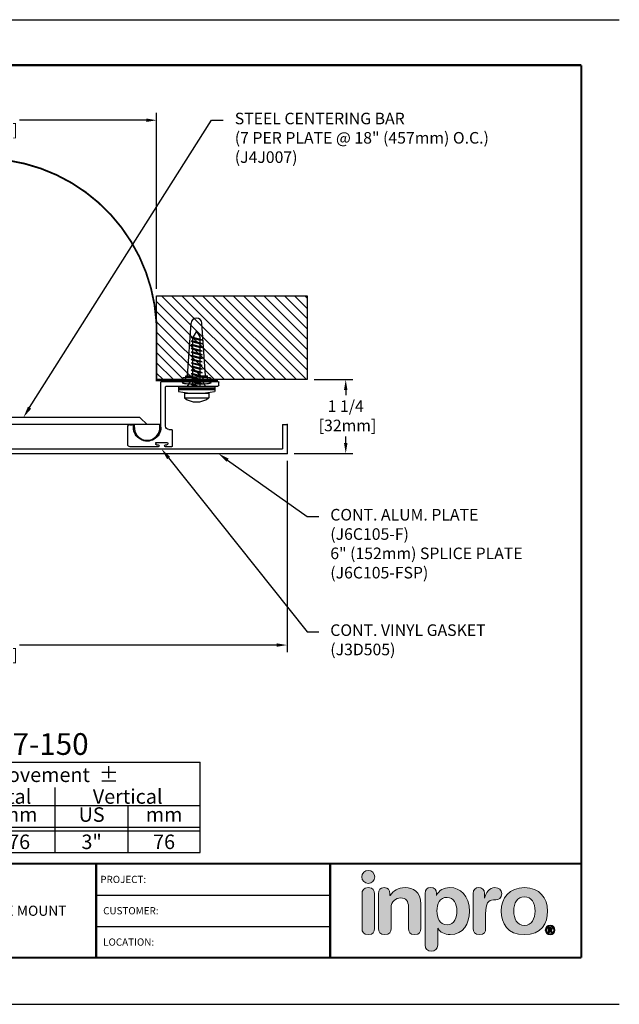
# Model space of a CAD drawing. Extents: x 0 to 341, y 9 to 100.
# Drawn here: x 104 to 114, y 75 to 92 of the extents above; entities that cross this region are included whole.
import ezdxf
from ezdxf import colors
from ezdxf.entities.mleader import LeaderData, LeaderLine
from ezdxf.enums import TextEntityAlignment as Align
from ezdxf.math import Vec2, Vec3

# ---------------------------------------------------------------- set-up
doc = ezdxf.new("R2010")
doc.units = 0
doc.header["$LTSCALE"] = 2
doc.header["$MEASUREMENT"] = 0
doc.linetypes.add('HIDDEN2', pattern=[0.1875, 0.125, -0.0625])
doc.layers.get('0').update_dxf_attribs({"linetype": 'CONTINUOUS'})
doc.layers.get('DEFPOINTS').update_dxf_attribs({"linetype": 'CONTINUOUS'})
for name, color, linetype in [('BORDER', 7, 'CONTINUOUS'), ('chart', 7, 'CONTINUOUS'), ('DIM-TEXT', 1, 'CONTINUOUS'), ('DIMENSION', 1, 'CONTINUOUS'), ('hardware', 4, 'CONTINUOUS'), ('hidden', 7, 'HIDDEN2'), ('LOGOS', 7, 'CONTINUOUS'), ('OBJECT', 7, 'CONTINUOUS'), ('Substrate', 94, 'CONTINUOUS'), ('TEXT', 1, 'CONTINUOUS'), ('TTITLEBLOCK', 7, 'CONTINUOUS')]:
    doc.layers.add(name, color=color, linetype=linetype)
doc.styles.add('1xIPC_TITLE BLOCK', font='arial.ttf')
doc.styles.add('2xIPC_TXT', font='arial.ttf', dxfattribs={"height": 0.2})
doc.styles.add('IPC2', font='arial.ttf')
doc.dimstyles.new('2xINCHwithMM', dxfattribs={"dimscale": 2, "dimtxt": 0.2, "dimasz": 0.09, "dimexe": 0.0625, "dimexo": 0.0625, "dimgap": 0.03, "dimtad": 0, "dimtih": 1, "dimtoh": 1, "dimdec": 4, "dimzin": 4, "dimdsep": 46, "dimlunit": 5, "dimtxsty": '2xIPC_TXT', "dimcen": 0.1, "dimadec": 0, "dimazin": 1, "dimtfac": 1, "dimtdec": 4, "dimtofl": 0, "dimtmove": 0, "dimatfit": 3, "dimfxl": 0, "dimfrac": 2, "dimtolj": 1, "dimtzin": 0, "dimarcsym": 0})

# ---------------------------------------------------------------- blocks, each defined once
blk = doc.blocks.new('*D74')
at = {"layer": 'DEFPOINTS', "color": 0, "transparency": 16777216}
for p in [(100.376, 90.15), (100.376, 87.117), (106.376, 87.117)]:
    blk.add_point(p, dxfattribs=at)
at = {"layer": 'DIMENSION', "color": 0, "lineweight": -2, "transparency": 16777216}
for p, q in [((100.376, 87.242), (100.376, 90.275)), ((106.376, 87.242), (106.376, 90.275)), ((100.556, 90.15), (102.744, 90.15)), ((106.196, 90.15), (104.01, 90.15))]:
    blk.add_line(p, q, dxfattribs=at)
at = {"layer": 'DIMENSION', "color": 0, "transparency": 16777216}
for points in [[(100.556, 90.18), (100.556, 90.12), (100.376, 90.15)], [(106.196, 90.18), (106.196, 90.12), (106.376, 90.15)]]:
    blk.add_solid(points, dxfattribs=at)
at = {"layer": 'DIMENSION', "color": 0, "transparency": 16777216, "insert": (103.377, 90.15), "char_height": 0.2, "attachment_point": 5, "style": '2xIPC_TXT'}
blk.add_mtext('\\A1;6\\P [152mm]', dxfattribs=at)
blk = doc.blocks.new('J6A101')
for p, q in [((0.6, 0), (-0.368, 0)), ((-0.384, -0.064), (-0.384, -0.016)), ((0.52, -0.08), (-0.368, -0.08)), ((0.536, -0.77), (0.536, -0.096)), ((0.616, -0.795), (0.616, -0.016)), ((0.418, -0.846), (0.418, -1.114)), ((0.476, -0.83), (0.434, -0.83)), ((1.088, -0.795), (1.088, -0.765)), ((1.148, -0.747), (1.108, -0.747)), ((1.187, -1.09), (1.187, -0.786)), ((0.434, -1.13), (0.537, -1.13)), ((0.495, -1.068), (0.495, -1.078)), ((0.689, -1.052), (0.511, -1.052)), ((0.537, -1.094), (0.511, -1.094)), ((0.553, -1.11), (0.553, -1.114)), ((0.647, -1.11), (0.647, -1.114)), ((0.689, -1.094), (0.663, -1.094)), ((0.663, -1.13), (1.148, -1.13)), ((0.705, -1.068), (0.705, -1.078))]:
    blk.add_line(p, q)
for centre, radius, start, end in [((-0.368, -0.016), 0.016, 90, 180), ((-0.368, -0.064), 0.016, 180, 270), ((0.52, -0.096), 0.016, 0, 90), ((0.6, -0.016), 0.016, 0, 90), ((0.434, -0.846), 0.016, 90, 180), ((0.476, -0.77), 0.06, 270, 0), ((0.852, -0.795), 0.236, 179.4432, 0), ((1.108, -0.766), 0.0197, 90, 176.6277), ((1.148, -0.786), 0.0394, 360, 90), ((0.434, -1.114), 0.016, 180, 270), ((0.511, -1.068), 0.016, 90, 180), ((0.511, -1.078), 0.016, 180, 270), ((0.537, -1.11), 0.016, 0, 90), ((0.537, -1.114), 0.016, 270, 360), ((0.663, -1.11), 0.016, 90, 180), ((0.663, -1.114), 0.016, 180, 270), ((0.689, -1.068), 0.016, 0, 90), ((0.689, -1.078), 0.016, 270, 360), ((1.148, -1.09), 0.0394, 270, 360)]:
    blk.add_arc(centre, radius, start, end)
at = {"layer": 'DEFPOINTS', "color": 0, "linetype": 'ByBlock'}
for p in [(-0.368, 0), (-0.368, -0.08), (1.187, -0.786)]:
    blk.add_point(p, dxfattribs=at)
at = {"layer": 'OBJECT'}
for p, q in [((-0.156, -0.08), (-0.106, 0)), ((0.156, -0.08), (0.106, 0))]:
    blk.add_line(p, q, dxfattribs=at)
blk = doc.blocks.new('*D57')
at = {"layer": 'DEFPOINTS', "color": 0, "transparency": 16777216}
for p in [(98.126, 84.397), (108.626, 84.397), (98.126, 81.091)]:
    blk.add_point(p, dxfattribs=at)
at = {"layer": 'DIMENSION', "color": 0, "lineweight": -2, "transparency": 16777216}
for p, q in [((98.126, 84.272), (98.126, 80.966)), ((108.626, 84.272), (108.626, 80.966)), ((98.306, 81.091), (102.744, 81.091)), ((108.446, 81.091), (104.01, 81.091))]:
    blk.add_line(p, q, dxfattribs=at)
at = {"layer": 'DIMENSION', "color": 0, "transparency": 16777216}
for points in [[(98.306, 81.121), (98.306, 81.061), (98.126, 81.091)], [(108.446, 81.121), (108.446, 81.061), (108.626, 81.091)]]:
    blk.add_solid(points, dxfattribs=at)
at = {"layer": 'DIMENSION', "color": 0, "transparency": 16777216, "insert": (103.377, 81.091), "char_height": 0.2, "attachment_point": 5, "style": '2xIPC_TXT'}
blk.add_mtext('\\A1;10 1/2\\P [267mm]', dxfattribs=at)
blk = doc.blocks.new('*D58')
at = {"layer": 'DEFPOINTS', "color": 0, "transparency": 16777216}
for p in [(108.971, 85.673), (108.626, 84.397), (109.638, 84.397)]:
    blk.add_point(p, dxfattribs=at)
at = {"layer": 'DIMENSION', "color": 0, "lineweight": -2, "transparency": 16777216}
for p, q in [((109.096, 85.673), (109.763, 85.673)), ((109.638, 85.493), (109.638, 85.405)), ((109.638, 84.577), (109.638, 84.691)), ((108.751, 84.397), (109.763, 84.397))]:
    blk.add_line(p, q, dxfattribs=at)
at = {"layer": 'DIMENSION', "color": 0, "transparency": 16777216}
for points in [[(109.608, 85.493), (109.668, 85.493), (109.638, 85.673)], [(109.608, 84.577), (109.668, 84.577), (109.638, 84.397)]]:
    blk.add_solid(points, dxfattribs=at)
at = {"layer": 'DIMENSION', "color": 0, "transparency": 16777216, "insert": (109.638, 85.048), "char_height": 0.2, "attachment_point": 5, "style": '2xIPC_TXT'}
blk.add_mtext('\\A1;1 1/4\\P [32mm]', dxfattribs=at)
blk = doc.blocks.new('J6C105-F')
at = {"layer": 'OBJECT'}
for p, q in [((0.277, -0.202), (0.777, -0.202)), ((0.277, -0.282), (0.277, -0.202)), ((0.277, -0.282), (0.697, -0.282)), ((0.697, -10.622), (0.697, -0.282)), ((0.777, -10.702), (0.777, -0.202)), ((0.277, -10.622), (0.697, -10.622)), ((0.277, -10.622), (0.277, -10.702)), ((0.277, -10.702), (0.777, -10.702))]:
    blk.add_line(p, q, dxfattribs=at)
at = {"layer": 'OBJECT', "linetype": 'HIDDEN2', "ltscale": 0.5}
for p, q in [((0.697, -5.295), (0.777, -5.295)), ((0.697, -5.607), (0.777, -5.607))]:
    blk.add_line(p, q, dxfattribs=at)
at = {"layer": 'OBJECT'}
for p in [(0.277, -0.202), (0.777, -0.202), (0.777, -0.202), (0.277, -10.64), (0.277, -10.702)]:
    blk.add_point(p, dxfattribs=at)
blk = doc.blocks.new('J4J007_150')
at = {"layer": 'hidden'}
for p, q in [((0, 0.195), (-0.125, 0.195)), ((0, 0.125), (-0.455, 0.125)), ((0, -0.125), (-0.455, -0.125)), ((0, -0.195), (-0.125, -0.195))]:
    blk.add_line(p, q, dxfattribs=at)
at = {"layer": 'OBJECT'}
for p, q in [((0, 3.055), (0, -3.055)), ((0.05, 3.055), (0, 3.055)), ((-0.119, 2.716), (0, 2.835)), ((-0.125, 2.702), (-0.125, -2.702)), ((0.05, 2.615), (0, 2.615)), ((-0.455, 0.195), (-0.455, -0.195)), ((-0.185, 0.195), (-0.455, 0.195)), ((-0.185, 0.195), (-0.185, -0.195)), ((-0.185, -0.195), (-0.455, -0.195)), ((-0.119, -2.716), (0, -2.835)), ((0.05, -2.615), (0, -2.615)), ((0.05, -3.055), (0, -3.055))]:
    blk.add_line(p, q, dxfattribs=at)
for centre, radius, start, end in [((0.05, 2.835), 0.22, 270, 90), ((-0.105, 2.702), 0.02, 135, 180), ((-0.155, 0.195), 0.03, 0, 180), ((-0.155, -0.195), 0.03, 180, 0), ((-0.105, -2.702), 0.02, 180, 225), ((0.05, -2.835), 0.22, 270, 90)]:
    blk.add_arc(centre, radius, start, end, dxfattribs=at)
blk = doc.blocks.new('*U94')
at = {"layer": 'chart', "linetype": 'Continuous'}
blk.add_line((0, 1.562), (7.5, 1.562), dxfattribs=at)
at = {"layer": 'chart', "color": 0}
for p, q in [((0, 0), (0, 1.562)), ((2.5, 0), (2.5, 1.562)), ((5, 0), (5, 1.126)), ((0, 0.812), (7.5, 0.812)), ((1.256, 0), (1.256, 0.812)), ((3.756, 0), (3.756, 0.812)), ((6.256, 0), (6.256, 0.812)), ((0, 0.437), (7.5, 0.437)), ((0, 0.375), (7.5, 0.375))]:
    blk.add_line(p, q, dxfattribs=at)
at = {"layer": 'chart'}
for p, q in [((7.5, 0), (7.5, 1.562)), ((0, 0), (7.5, 0))]:
    blk.add_line(p, q, dxfattribs=at)
at = {"layer": 'chart', "linetype": 'Continuous', "style": 'IPC2'}
for s, height, p in [('Movement  ±', 0.25007, (5, 1.344)), ('Horizontal', 0.2501, (3.75, 0.969)), ('Vertical', 0.2501, (6.25, 0.969))]:
    blk.add_text(s, height=height, dxfattribs=at).set_placement(p, align=Align.MIDDLE_CENTER)
for s, p in [('US', (0.628, 0.625)), ('mm', (1.878, 0.625)), ('US', (3.128, 0.625)), ('mm', (4.378, 0.625)), ('US', (5.628, 0.625)), ('mm', (6.878, 0.625))]:
    blk.add_text(s, height=0.2501, dxfattribs=at).set_placement(p, align=Align.MIDDLE)
at = {"layer": 'OBJECT', "insert": (1.25, 1.187), "char_height": 0.25, "attachment_point": 5, "style": 'IPC2'}
blk.add_mtext_dynamic_manual_height_columns('Joint Width', width=2.44476, gutter_width=1.25, heights=[0], dxfattribs=at)
at = {"layer": 'OBJECT', "style": 'IPC2'}
blk.add_attdef('MODEL', text='', height=0.375, dxfattribs=at).set_placement((4.108, 1.687), align=Align.CENTER)
for tag, p in [('JOINT_WIDTH(IN)', (0.628, 0.187)), ('JOINT_WIDTH(MM)', (1.878, 0.187)), ('HORIZ_MVMT(IN)', (3.128, 0.187)), ('HORIZ_MVMT(MM)', (4.378, 0.187)), ('VERT_MVMT(IN)', (5.628, 0.187)), ('VERT_MVMT(MM)', (6.878, 0.187))]:
    blk.add_attdef(tag, text='', height=0.25, dxfattribs=at).set_placement(p, align=Align.MIDDLE_CENTER)
blk = doc.blocks.new('JK051-080')
at = {"layer": 'hardware'}
h = blk.add_hatch(dxfattribs=at)
h.set_pattern_fill('PLAST', color=256)
h.paths.add_polyline_path([(4.175, 87.234), (4.175, 87.172), (4.8, 87.172), (4.8, 87.234)])
for p, q in [((4.331, 87.408), (4.394, 88.318)), ((4.644, 87.408), (4.581, 88.318)), ((4.392, 88.075), (4.582, 88.024)), ((4.392, 88.075), (4.424, 88.075)), ((4.392, 88.075), (4.424, 88.058)), ((4.424, 88.075), (4.551, 88.041)), ((4.424, 88.058), (4.551, 88.024)), ((4.487, 88.18), (4.425, 88.072)), ((4.425, 87.234), (4.425, 88.072)), ((4.487, 88.18), (4.55, 88.072)), ((4.55, 87.234), (4.55, 88.072)), ((4.582, 88.024), (4.551, 88.041)), ((4.392, 88.012), (4.424, 87.996)), ((4.392, 88.012), (4.424, 88.012)), ((4.392, 88.012), (4.582, 87.962)), ((4.392, 87.95), (4.424, 87.95)), ((4.392, 87.95), (4.424, 87.933)), ((4.392, 87.95), (4.582, 87.899)), ((4.392, 87.887), (4.424, 87.887)), ((4.392, 87.887), (4.424, 87.871)), ((4.392, 87.887), (4.582, 87.837)), ((4.424, 88.012), (4.551, 87.978)), ((4.424, 87.996), (4.551, 87.962)), ((4.424, 87.95), (4.551, 87.916)), ((4.424, 87.933), (4.551, 87.899)), ((4.424, 87.887), (4.551, 87.853)), ((4.424, 87.871), (4.551, 87.837)), ((4.582, 88.024), (4.551, 88.024)), ((4.582, 87.962), (4.551, 87.978)), ((4.582, 87.962), (4.551, 87.962)), ((4.582, 87.899), (4.551, 87.916)), ((4.582, 87.899), (4.551, 87.899)), ((4.392, 87.825), (4.424, 87.808)), ((4.392, 87.825), (4.582, 87.774)), ((4.392, 87.825), (4.424, 87.825)), ((4.392, 87.762), (4.424, 87.746)), ((4.392, 87.762), (4.424, 87.762)), ((4.392, 87.762), (4.582, 87.712)), ((4.392, 87.7), (4.424, 87.7)), ((4.392, 87.7), (4.424, 87.683)), ((4.392, 87.7), (4.582, 87.649)), ((4.424, 87.825), (4.551, 87.791)), ((4.424, 87.808), (4.551, 87.774)), ((4.424, 87.762), (4.551, 87.728)), ((4.424, 87.746), (4.551, 87.712)), ((4.424, 87.7), (4.551, 87.666)), ((4.582, 87.837), (4.551, 87.853)), ((4.582, 87.837), (4.551, 87.837)), ((4.582, 87.774), (4.551, 87.791)), ((4.582, 87.774), (4.551, 87.774)), ((4.582, 87.712), (4.551, 87.728)), ((4.582, 87.712), (4.551, 87.712)), ((4.392, 87.637), (4.582, 87.587)), ((4.392, 87.637), (4.424, 87.637)), ((4.392, 87.637), (4.424, 87.621)), ((4.392, 87.575), (4.424, 87.575)), ((4.392, 87.575), (4.424, 87.558)), ((4.392, 87.575), (4.582, 87.524)), ((4.424, 87.683), (4.551, 87.649)), ((4.424, 87.637), (4.551, 87.603)), ((4.424, 87.621), (4.551, 87.587)), ((4.424, 87.575), (4.551, 87.541)), ((4.424, 87.558), (4.551, 87.524)), ((4.582, 87.649), (4.551, 87.666)), ((4.582, 87.649), (4.551, 87.649)), ((4.582, 87.587), (4.551, 87.603)), ((4.582, 87.587), (4.551, 87.587)), ((4.582, 87.524), (4.551, 87.541)), ((4.582, 87.524), (4.551, 87.524)), ((4.3, 87.345), (4.3, 87.408)), ((4.3, 87.408), (4.425, 87.408)), ((4.392, 87.512), (4.424, 87.512)), ((4.392, 87.512), (4.424, 87.496)), ((4.392, 87.512), (4.582, 87.462)), ((4.392, 87.45), (4.424, 87.45)), ((4.392, 87.45), (4.424, 87.433)), ((4.392, 87.45), (4.582, 87.399)), ((4.392, 87.387), (4.424, 87.371)), ((4.392, 87.387), (4.582, 87.337)), ((4.392, 87.387), (4.424, 87.387)), ((4.424, 87.512), (4.551, 87.478)), ((4.424, 87.496), (4.551, 87.462)), ((4.424, 87.45), (4.551, 87.416)), ((4.424, 87.433), (4.551, 87.399)), ((4.424, 87.387), (4.551, 87.353)), ((4.424, 87.371), (4.551, 87.337)), ((4.55, 87.408), (4.675, 87.408)), ((4.582, 87.462), (4.551, 87.478)), ((4.582, 87.462), (4.551, 87.462)), ((4.582, 87.399), (4.551, 87.416)), ((4.582, 87.399), (4.551, 87.399)), ((4.582, 87.337), (4.551, 87.353)), ((4.675, 87.345), (4.675, 87.408)), ((4.175, 87.234), (4.175, 87.142)), ((4.175, 87.234), (4.8, 87.234)), ((4.3, 87.345), (4.675, 87.345)), ((4.392, 87.325), (4.582, 87.274)), ((4.392, 87.325), (4.424, 87.325)), ((4.392, 87.325), (4.424, 87.308)), ((4.392, 87.263), (4.501, 87.234)), ((4.392, 87.263), (4.424, 87.247)), ((4.392, 87.263), (4.424, 87.263)), ((4.424, 87.325), (4.551, 87.291)), ((4.424, 87.308), (4.551, 87.274)), ((4.424, 87.263), (4.533, 87.234)), ((4.424, 87.247), (4.47, 87.234)), ((4.582, 87.337), (4.551, 87.337)), ((4.582, 87.274), (4.551, 87.291)), ((4.582, 87.274), (4.551, 87.274)), ((4.8, 87.234), (4.8, 87.142)), ((4.8, 87.172), (4.175, 87.172)), ((4.277, 87.109), (4.697, 87.109)), ((4.277, 87.109), (4.277, 87.029)), ((4.277, 87.029), (4.697, 87.029)), ((4.697, 87.109), (4.697, 87.029))]:
    blk.add_line(p, q, dxfattribs=at)
for centre, radius, start, end in [((4.487, 88.312), 0.0938, 3.942, 176.058), ((4.487, 88.628), 1.519, 258.1252, 281.8748), ((4.487, 87.309), 0.35, 233.1301, 306.8699)]:
    blk.add_arc(centre, radius, start, end, dxfattribs=at)
blk = doc.blocks.new('*U97')
at = {"layer": 'Substrate', "ltscale": 0.8}
h = blk.add_hatch(dxfattribs=at)
h.set_pattern_fill('ANSI31', color=256)
h.set_pattern_definition([(45, (20.0857, -1.4759), (-0.08838835, 0.08838835), [])])
h.paths.add_polyline_path([(0, 0), (-2.596, 0), (-2.596, -1.444), (0, -1.444)])
blk.add_lwpolyline([(0, 0), (-2.596, 0), (-2.596, -1.444), (0, -1.444)], close=True, dxfattribs=at)
blk = doc.blocks.new('Inpro Logo')
at = {"layer": 'LOGOS', "true_color": 0x4e76b5}
h = blk.add_hatch(color=155, dxfattribs=at)
h.dxf.hatch_style = 2
edge = h.paths.add_edge_path()
edge.add_spline(control_points=[(-3.676, 1.283), (-3.614, 1.283), (-3.563, 1.334), (-3.563, 1.396), (-3.563, 1.458), (-3.614, 1.508), (-3.676, 1.508), (-3.738, 1.508), (-3.788, 1.458), (-3.788, 1.396), (-3.788, 1.334), (-3.738, 1.283), (-3.676, 1.283)], knot_values=[0, 0, 0, 0, 1, 1, 1, 2, 2, 2, 3, 3, 3, 4, 4, 4, 4], degree=3, periodic=0)
at = {"layer": 'LOGOS', "true_color": 0x41383e}
h = blk.add_hatch(color=250, dxfattribs=at)
h.dxf.hatch_style = 2
edge = h.paths.add_edge_path()
edge.add_spline(control_points=[(-3.676, 1.211), (-3.76, 1.211), (-3.784, 1.16), (-3.784, 1.103), (-3.784, 1.103), (-3.784, 0.507), (-3.784, 0.507), (-3.784, 0.449), (-3.76, 0.399), (-3.676, 0.399), (-3.591, 0.399), (-3.568, 0.449), (-3.568, 0.507), (-3.568, 0.507), (-3.568, 1.103), (-3.568, 1.103), (-3.568, 1.16), (-3.591, 1.211), (-3.676, 1.211)], knot_values=[0, 0, 0, 0, 1, 1, 1, 2, 2, 2, 3, 3, 3, 4, 4, 4, 5, 5, 5, 6, 6, 6, 6], degree=3, periodic=0)
h = blk.add_hatch(color=250, dxfattribs=at)
h.dxf.hatch_style = 2
edge = h.paths.add_edge_path()
edge.add_spline(control_points=[(-3.5, 1.103), (-3.5, 1.168), (-3.47, 1.211), (-3.402, 1.211), (-3.334, 1.211), (-3.304, 1.168), (-3.304, 1.103), (-3.304, 1.103), (-3.304, 1.075), (-3.304, 1.075), (-3.304, 1.075), (-3.301, 1.075), (-3.301, 1.075), (-3.241, 1.155), (-3.162, 1.211), (-3.04, 1.211), (-2.91, 1.211), (-2.768, 1.146), (-2.768, 0.927), (-2.768, 0.927), (-2.768, 0.507), (-2.768, 0.507), (-2.768, 0.449), (-2.791, 0.399), (-2.876, 0.399), (-2.96, 0.399), (-2.983, 0.449), (-2.983, 0.507), (-2.983, 0.507), (-2.983, 0.884), (-2.983, 0.884), (-2.983, 0.971), (-3.026, 1.033), (-3.12, 1.033), (-3.195, 1.033), (-3.284, 0.971), (-3.284, 0.863), (-3.284, 0.863), (-3.284, 0.507), (-3.284, 0.507), (-3.284, 0.449), (-3.307, 0.399), (-3.392, 0.399), (-3.476, 0.399), (-3.5, 0.449), (-3.5, 0.507), (-3.5, 0.507), (-3.5, 1.103), (-3.5, 1.103)], knot_values=[0, 0, 0, 0, 1, 1, 1, 2, 2, 2, 3, 3, 3, 4, 4, 4, 5, 5, 5, 6, 6, 6, 7, 7, 7, 8, 8, 8, 9, 9, 9, 10, 10, 10, 11, 11, 11, 12, 12, 12, 13, 13, 13, 14, 14, 14, 15, 15, 15, 16, 16, 16, 16], degree=3, periodic=0)
h = blk.add_hatch(color=250, dxfattribs=at)
h.dxf.hatch_style = 2
edge = h.paths.add_edge_path()
edge.add_spline(control_points=[(-2.695, 1.109), (-2.695, 1.175), (-2.664, 1.211), (-2.598, 1.211), (-2.534, 1.211), (-2.5, 1.175), (-2.5, 1.109), (-2.5, 1.109), (-2.5, 1.075), (-2.5, 1.075), (-2.5, 1.075), (-2.497, 1.075), (-2.497, 1.075), (-2.462, 1.166), (-2.374, 1.211), (-2.269, 1.211), (-2.089, 1.211), (-1.931, 1.079), (-1.931, 0.8), (-1.931, 0.593), (-2.036, 0.399), (-2.263, 0.399), (-2.362, 0.399), (-2.436, 0.439), (-2.476, 0.508), (-2.476, 0.508), (-2.479, 0.508), (-2.479, 0.508), (-2.479, 0.508), (-2.479, 0.22), (-2.479, 0.22), (-2.479, 0.149), (-2.522, 0.112), (-2.587, 0.112), (-2.652, 0.112), (-2.695, 0.149), (-2.695, 0.22), (-2.695, 0.22), (-2.695, 1.109), (-2.695, 1.109)], knot_values=[0, 0, 0, 0, 1, 1, 1, 2, 2, 2, 3, 3, 3, 4, 4, 4, 5, 5, 5, 6, 6, 6, 7, 7, 7, 8, 8, 8, 9, 9, 9, 10, 10, 10, 11, 11, 11, 12, 12, 12, 13, 13, 13, 13], degree=3, periodic=0)
edge = h.paths.add_edge_path()
edge.add_spline(control_points=[(-2.318, 1.042), (-2.444, 1.042), (-2.491, 0.93), (-2.491, 0.807), (-2.491, 0.696), (-2.45, 0.566), (-2.318, 0.567), (-2.181, 0.567), (-2.147, 0.706), (-2.147, 0.807), (-2.147, 0.934), (-2.203, 1.039), (-2.318, 1.042)], knot_values=[0, 0, 0, 0, 1, 1, 1, 2, 2, 2, 3, 3, 3, 4, 4, 4, 4], degree=3, periodic=0)
h = blk.add_hatch(color=250, dxfattribs=at)
h.dxf.hatch_style = 2
edge = h.paths.add_edge_path()
edge.add_spline(control_points=[(-1.867, 1.11), (-1.867, 1.175), (-1.824, 1.211), (-1.77, 1.211), (-1.715, 1.211), (-1.672, 1.175), (-1.672, 1.11), (-1.672, 1.11), (-1.672, 1.027), (-1.672, 1.027), (-1.672, 1.027), (-1.669, 1.027), (-1.669, 1.027), (-1.644, 1.118), (-1.595, 1.211), (-1.49, 1.211), (-1.422, 1.211), (-1.372, 1.166), (-1.372, 1.106), (-1.372, 1.026), (-1.425, 0.998), (-1.478, 0.998), (-1.478, 0.998), (-1.517, 0.998), (-1.517, 0.998), (-1.604, 0.998), (-1.651, 0.937), (-1.651, 0.758), (-1.651, 0.758), (-1.651, 0.507), (-1.651, 0.507), (-1.651, 0.449), (-1.675, 0.399), (-1.759, 0.399), (-1.844, 0.399), (-1.867, 0.449), (-1.867, 0.507), (-1.867, 0.507), (-1.867, 1.11), (-1.867, 1.11)], knot_values=[0, 0, 0, 0, 1, 1, 1, 2, 2, 2, 3, 3, 3, 4, 4, 4, 5, 5, 5, 6, 6, 6, 7, 7, 7, 8, 8, 8, 9, 9, 9, 10, 10, 10, 11, 11, 11, 12, 12, 12, 13, 13, 13, 13], degree=3, periodic=0)
h = blk.add_hatch(color=250, dxfattribs=at)
h.dxf.hatch_style = 2
edge = h.paths.add_edge_path()
edge.add_spline(control_points=[(-0.982, 1.211), (-0.722, 1.211), (-0.583, 1.033), (-0.583, 0.806), (-0.583, 0.59), (-0.688, 0.399), (-0.982, 0.399), (-1.277, 0.399), (-1.382, 0.59), (-1.382, 0.806), (-1.382, 1.033), (-1.243, 1.211), (-0.982, 1.211)], knot_values=[0, 0, 0, 0, 1, 1, 1, 2, 2, 2, 3, 3, 3, 4, 4, 4, 4], degree=3, periodic=0)
edge = h.paths.add_edge_path()
edge.add_spline(control_points=[(-0.982, 0.559), (-0.854, 0.559), (-0.799, 0.674), (-0.799, 0.806), (-0.799, 0.946), (-0.857, 1.051), (-0.982, 1.051), (-1.108, 1.051), (-1.166, 0.946), (-1.166, 0.806), (-1.166, 0.674), (-1.111, 0.559), (-0.982, 0.559)], knot_values=[0, 0, 0, 0, 1, 1, 1, 2, 2, 2, 3, 3, 3, 4, 4, 4, 4], degree=3, periodic=0)
h = blk.add_hatch(color=250, dxfattribs=at)
h.dxf.hatch_style = 2
edge = h.paths.add_edge_path()
edge.add_spline(control_points=[(-0.538, 0.562), (-0.492, 0.562), (-0.455, 0.524), (-0.455, 0.478), (-0.455, 0.432), (-0.492, 0.394), (-0.538, 0.394), (-0.584, 0.394), (-0.622, 0.432), (-0.622, 0.478), (-0.622, 0.524), (-0.584, 0.562), (-0.538, 0.562)], knot_values=[0, 0, 0, 0, 1, 1, 1, 2, 2, 2, 3, 3, 3, 4, 4, 4, 4], degree=3, periodic=0)
edge = h.paths.add_edge_path()
edge.add_spline(control_points=[(-0.538, 0.413), (-0.503, 0.413), (-0.476, 0.442), (-0.476, 0.478), (-0.476, 0.514), (-0.503, 0.543), (-0.538, 0.543), (-0.573, 0.543), (-0.6, 0.514), (-0.6, 0.478), (-0.6, 0.442), (-0.573, 0.413), (-0.538, 0.413)], knot_values=[0, 0, 0, 0, 1, 1, 1, 2, 2, 2, 3, 3, 3, 4, 4, 4, 4], degree=3, periodic=0)
edge = h.paths.add_edge_path()
edge.add_spline(control_points=[(-0.571, 0.523), (-0.571, 0.523), (-0.542, 0.523), (-0.542, 0.523), (-0.522, 0.523), (-0.503, 0.518), (-0.503, 0.497), (-0.503, 0.481), (-0.513, 0.471), (-0.523, 0.47), (-0.523, 0.47), (-0.5, 0.435), (-0.5, 0.435), (-0.5, 0.435), (-0.524, 0.435), (-0.524, 0.435), (-0.524, 0.435), (-0.544, 0.469), (-0.544, 0.469), (-0.544, 0.469), (-0.549, 0.469), (-0.549, 0.469), (-0.549, 0.469), (-0.549, 0.435), (-0.549, 0.435), (-0.549, 0.435), (-0.571, 0.435), (-0.571, 0.435), (-0.571, 0.435), (-0.571, 0.523), (-0.571, 0.523)], knot_values=[0, 0, 0, 0, 1, 1, 1, 2, 2, 2, 3, 3, 3, 4, 4, 4, 5, 5, 5, 6, 6, 6, 7, 7, 7, 8, 8, 8, 9, 9, 9, 10, 10, 10, 10], degree=3, periodic=0)
edge = h.paths.add_edge_path()
edge.add_spline(control_points=[(-0.549, 0.486), (-0.549, 0.486), (-0.539, 0.486), (-0.539, 0.486), (-0.533, 0.486), (-0.524, 0.486), (-0.524, 0.496), (-0.524, 0.505), (-0.533, 0.505), (-0.539, 0.505), (-0.539, 0.505), (-0.549, 0.505), (-0.549, 0.505), (-0.549, 0.505), (-0.549, 0.486), (-0.549, 0.486)], knot_values=[0, 0, 0, 0, 1, 1, 1, 2, 2, 2, 3, 3, 3, 4, 4, 4, 5, 5, 5, 5], degree=3, periodic=0)
at = {"layer": 'LOGOS', "color": 155, "lineweight": 0, "true_color": 0x4e76b5}
blk.add_open_spline([(-3.676, 1.283), (-3.614, 1.283), (-3.563, 1.334), (-3.563, 1.396), (-3.563, 1.458), (-3.614, 1.508), (-3.676, 1.508), (-3.738, 1.508), (-3.788, 1.458), (-3.788, 1.396), (-3.788, 1.334), (-3.738, 1.283), (-3.676, 1.283)], degree=3, knots=[0, 0, 0, 0, 1, 1, 1, 2, 2, 2, 3, 3, 3, 4, 4, 4, 4], dxfattribs=at)
at = {"layer": 'LOGOS', "color": 250, "lineweight": 0, "true_color": 0x41383e}
for points, knots in [([(-3.676, 1.211), (-3.76, 1.211), (-3.784, 1.16), (-3.784, 1.103), (-3.784, 1.103), (-3.784, 0.507), (-3.784, 0.507), (-3.784, 0.449), (-3.76, 0.399), (-3.676, 0.399), (-3.591, 0.399), (-3.568, 0.449), (-3.568, 0.507), (-3.568, 0.507), (-3.568, 1.103), (-3.568, 1.103), (-3.568, 1.16), (-3.591, 1.211), (-3.676, 1.211)], [0, 0, 0, 0, 1, 1, 1, 2, 2, 2, 3, 3, 3, 4, 4, 4, 5, 5, 5, 6, 6, 6, 6]), ([(-3.5, 1.103), (-3.5, 1.168), (-3.47, 1.211), (-3.402, 1.211), (-3.334, 1.211), (-3.304, 1.168), (-3.304, 1.103), (-3.304, 1.103), (-3.304, 1.075), (-3.304, 1.075), (-3.304, 1.075), (-3.301, 1.075), (-3.301, 1.075), (-3.241, 1.155), (-3.162, 1.211), (-3.04, 1.211), (-2.91, 1.211), (-2.768, 1.146), (-2.768, 0.927), (-2.768, 0.927), (-2.768, 0.507), (-2.768, 0.507), (-2.768, 0.449), (-2.791, 0.399), (-2.876, 0.399), (-2.96, 0.399), (-2.983, 0.449), (-2.983, 0.507), (-2.983, 0.507), (-2.983, 0.884), (-2.983, 0.884), (-2.983, 0.971), (-3.026, 1.033), (-3.12, 1.033), (-3.195, 1.033), (-3.284, 0.971), (-3.284, 0.863), (-3.284, 0.863), (-3.284, 0.507), (-3.284, 0.507), (-3.284, 0.449), (-3.307, 0.399), (-3.392, 0.399), (-3.476, 0.399), (-3.5, 0.449), (-3.5, 0.507), (-3.5, 0.507), (-3.5, 1.103), (-3.5, 1.103)], [0, 0, 0, 0, 1, 1, 1, 2, 2, 2, 3, 3, 3, 4, 4, 4, 5, 5, 5, 6, 6, 6, 7, 7, 7, 8, 8, 8, 9, 9, 9, 10, 10, 10, 11, 11, 11, 12, 12, 12, 13, 13, 13, 14, 14, 14, 15, 15, 15, 16, 16, 16, 16]), ([(-2.695, 1.109), (-2.695, 1.175), (-2.664, 1.211), (-2.598, 1.211), (-2.534, 1.211), (-2.5, 1.175), (-2.5, 1.109), (-2.5, 1.109), (-2.5, 1.075), (-2.5, 1.075), (-2.5, 1.075), (-2.497, 1.075), (-2.497, 1.075), (-2.462, 1.166), (-2.374, 1.211), (-2.269, 1.211), (-2.089, 1.211), (-1.931, 1.079), (-1.931, 0.8), (-1.931, 0.593), (-2.036, 0.399), (-2.263, 0.399), (-2.362, 0.399), (-2.436, 0.439), (-2.476, 0.508), (-2.476, 0.508), (-2.479, 0.508), (-2.479, 0.508), (-2.479, 0.508), (-2.479, 0.22), (-2.479, 0.22), (-2.479, 0.149), (-2.522, 0.112), (-2.587, 0.112), (-2.652, 0.112), (-2.695, 0.149), (-2.695, 0.22), (-2.695, 0.22), (-2.695, 1.109), (-2.695, 1.109)], [0, 0, 0, 0, 1, 1, 1, 2, 2, 2, 3, 3, 3, 4, 4, 4, 5, 5, 5, 6, 6, 6, 7, 7, 7, 8, 8, 8, 9, 9, 9, 10, 10, 10, 11, 11, 11, 12, 12, 12, 13, 13, 13, 13]), ([(-1.867, 1.11), (-1.867, 1.175), (-1.824, 1.211), (-1.77, 1.211), (-1.715, 1.211), (-1.672, 1.175), (-1.672, 1.11), (-1.672, 1.11), (-1.672, 1.027), (-1.672, 1.027), (-1.672, 1.027), (-1.669, 1.027), (-1.669, 1.027), (-1.644, 1.118), (-1.595, 1.211), (-1.49, 1.211), (-1.422, 1.211), (-1.372, 1.166), (-1.372, 1.106), (-1.372, 1.026), (-1.425, 0.998), (-1.478, 0.998), (-1.478, 0.998), (-1.517, 0.998), (-1.517, 0.998), (-1.604, 0.998), (-1.651, 0.937), (-1.651, 0.758), (-1.651, 0.758), (-1.651, 0.507), (-1.651, 0.507), (-1.651, 0.449), (-1.675, 0.399), (-1.759, 0.399), (-1.844, 0.399), (-1.867, 0.449), (-1.867, 0.507), (-1.867, 0.507), (-1.867, 1.11), (-1.867, 1.11)], [0, 0, 0, 0, 1, 1, 1, 2, 2, 2, 3, 3, 3, 4, 4, 4, 5, 5, 5, 6, 6, 6, 7, 7, 7, 8, 8, 8, 9, 9, 9, 10, 10, 10, 11, 11, 11, 12, 12, 12, 13, 13, 13, 13]), ([(-0.982, 1.211), (-0.722, 1.211), (-0.583, 1.033), (-0.583, 0.806), (-0.583, 0.59), (-0.688, 0.399), (-0.982, 0.399), (-1.277, 0.399), (-1.382, 0.59), (-1.382, 0.806), (-1.382, 1.033), (-1.243, 1.211), (-0.982, 1.211)], [0, 0, 0, 0, 1, 1, 1, 2, 2, 2, 3, 3, 3, 4, 4, 4, 4]), ([(-2.318, 1.042), (-2.444, 1.042), (-2.491, 0.93), (-2.491, 0.807), (-2.491, 0.696), (-2.45, 0.566), (-2.318, 0.567), (-2.181, 0.567), (-2.147, 0.706), (-2.147, 0.807), (-2.147, 0.934), (-2.203, 1.039), (-2.318, 1.042)], [0, 0, 0, 0, 1, 1, 1, 2, 2, 2, 3, 3, 3, 4, 4, 4, 4]), ([(-0.982, 0.559), (-0.854, 0.559), (-0.799, 0.674), (-0.799, 0.806), (-0.799, 0.946), (-0.857, 1.051), (-0.982, 1.051), (-1.108, 1.051), (-1.166, 0.946), (-1.166, 0.806), (-1.166, 0.674), (-1.111, 0.559), (-0.982, 0.559)], [0, 0, 0, 0, 1, 1, 1, 2, 2, 2, 3, 3, 3, 4, 4, 4, 4]), ([(-0.538, 0.562), (-0.492, 0.562), (-0.455, 0.524), (-0.455, 0.478), (-0.455, 0.432), (-0.492, 0.394), (-0.538, 0.394), (-0.584, 0.394), (-0.622, 0.432), (-0.622, 0.478), (-0.622, 0.524), (-0.584, 0.562), (-0.538, 0.562)], [0, 0, 0, 0, 1, 1, 1, 2, 2, 2, 3, 3, 3, 4, 4, 4, 4]), ([(-0.538, 0.413), (-0.503, 0.413), (-0.476, 0.442), (-0.476, 0.478), (-0.476, 0.514), (-0.503, 0.543), (-0.538, 0.543), (-0.573, 0.543), (-0.6, 0.514), (-0.6, 0.478), (-0.6, 0.442), (-0.573, 0.413), (-0.538, 0.413)], [0, 0, 0, 0, 1, 1, 1, 2, 2, 2, 3, 3, 3, 4, 4, 4, 4]), ([(-0.571, 0.523), (-0.571, 0.523), (-0.542, 0.523), (-0.542, 0.523), (-0.522, 0.523), (-0.503, 0.518), (-0.503, 0.497), (-0.503, 0.481), (-0.513, 0.471), (-0.523, 0.47), (-0.523, 0.47), (-0.5, 0.435), (-0.5, 0.435), (-0.5, 0.435), (-0.524, 0.435), (-0.524, 0.435), (-0.524, 0.435), (-0.544, 0.469), (-0.544, 0.469), (-0.544, 0.469), (-0.549, 0.469), (-0.549, 0.469), (-0.549, 0.469), (-0.549, 0.435), (-0.549, 0.435), (-0.549, 0.435), (-0.571, 0.435), (-0.571, 0.435), (-0.571, 0.435), (-0.571, 0.523), (-0.571, 0.523)], [0, 0, 0, 0, 1, 1, 1, 2, 2, 2, 3, 3, 3, 4, 4, 4, 5, 5, 5, 6, 6, 6, 7, 7, 7, 8, 8, 8, 9, 9, 9, 10, 10, 10, 10]), ([(-0.549, 0.486), (-0.549, 0.486), (-0.539, 0.486), (-0.539, 0.486), (-0.533, 0.486), (-0.524, 0.486), (-0.524, 0.496), (-0.524, 0.505), (-0.533, 0.505), (-0.539, 0.505), (-0.539, 0.505), (-0.549, 0.505), (-0.549, 0.505), (-0.549, 0.505), (-0.549, 0.486), (-0.549, 0.486)], [0, 0, 0, 0, 1, 1, 1, 2, 2, 2, 3, 3, 3, 4, 4, 4, 5, 5, 5, 5])]:
    blk.add_open_spline(points, degree=3, knots=knots, dxfattribs=at)
blk = doc.blocks.new('JM_TITLE_BLOCK')
at = {"layer": 'DEFPOINTS'}
for p, q in [((0, 8.5), (11, 8.5)), ((0, 0), (11, 0))]:
    blk.add_line(p, q, dxfattribs=at)
at = {"layer": 'TTITLEBLOCK'}
for p, q in [((6.4873, 0.943), (8.5054, 0.943)), ((6.4873, 0.6726), (8.5054, 0.6726))]:
    blk.add_line(p, q, dxfattribs=at)
at = {"layer": 'TTITLEBLOCK', "const_width": 0.0182}
for points in [[(0.3442, 8.1071), (10.6727, 8.1071)], [(10.6727, 8.1071), (10.6727, 0.4022)], [(0.3442, 1.2134), (10.6727, 1.2134)], [(6.4873, 1.2134), (6.4873, 0.4022)], [(8.5054, 1.2134), (8.5054, 0.4022)], [(0.3442, 0.4022), (10.6727, 0.4022)]]:
    blk.add_lwpolyline(points, dxfattribs=at)
at = {"xscale": 0.5, "yscale": 0.5, "zscale": 0.5}
blk.add_blockref('Inpro Logo', (10.6727, 0.4022), dxfattribs=at)
at = {"style": '1xIPC_TITLE BLOCK'}
for tag, p in [('PROJECT_NAME', (7.1415, 1.0782)), ('LOCATION', (7.1415, 0.5374))]:
    blk.add_attdef(tag, text='', height=0.0625, dxfattribs=at).set_placement(p, align=Align.MIDDLE_LEFT)
at = {"layer": 'OBJECT', "style": '1xIPC_TITLE BLOCK'}
for tag, p in [('DATE', (3.4989, 1.0782)), ('SCALE', (3.4989, 0.8078)), ('DOC', (3.4989, 0.5374))]:
    blk.add_attdef(tag, text='', height=0.0625, dxfattribs=at).set_placement(p, align=Align.MIDDLE_RIGHT)
blk.add_attdef('APPLICATION', text='', height=0.125, dxfattribs=at).set_placement((5.0189, 0.8078), align=Align.MIDDLE_CENTER)
at = {"layer": 'TTITLEBLOCK', "style": '1xIPC_TITLE BLOCK'}
for s, p in [('PROJECT:', (6.5224, 1.0782)), ('CUSTOMER:', (6.5474, 0.8078)), ('LOCATION:', (6.5474, 0.5374))]:
    blk.add_text(s, height=0.0624, dxfattribs=at).set_placement(p, align=Align.MIDDLE_LEFT)
blk.add_attdef('SYSTEM_FINISH', (0.7477, 1.3169), '', height=0.06, dxfattribs=at)

msp = doc.modelspace()

# ---------------------------------------------------------------- hatches: boundary and pattern name
at = {"layer": 'OBJECT'}
h = msp.add_hatch(color=252, dxfattribs=at)
h.dxf.hatch_style = 1
edge = h.paths.add_edge_path()
edge.add_ellipse((107.06511, 85.69302), major_axis=(0.24993, 0), ratio=0.08002376, start_angle=0, end_angle=360, ccw=False)
h = msp.add_hatch(color=252, dxfattribs=at)
h.dxf.hatch_style = 1
edge = h.paths.add_edge_path()
edge.add_ellipse((107.06511, 85.61902), major_axis=(0.24993, 0), ratio=0.08002376, start_angle=0, end_angle=360, ccw=False)

# ---------------------------------------------------------------- linework, layer by layer
at = {"layer": 'OBJECT', "const_width": 0.031}
msp.add_lwpolyline([(107.43318, 85.65777), (106.37581, 85.65777), (106.37581, 86.37984, 1.03640444), (100.37581, 86.37984), (100.37581, 85.65777), (99.32074, 85.65777)], format="xyb", dxfattribs=at)
at = {"layer": 'OBJECT', "color": 252, "extrusion": (0, 0, -1)}
for centre in [(107.06511, 85.69302), (107.06511, 85.61902)]:
    msp.add_ellipse(centre, major_axis=(0.24993, 0), ratio=0.08002376, dxfattribs=at)

# ---------------------------------------------------------------- block references
at = {"layer": 'BORDER'}
msp.add_blockref('JK051-080', (102.57762, -1.67223), dxfattribs=at)
at = {"layer": 'OBJECT', "xscale": -1}
msp.add_blockref('J6A101', (107.06511, 85.64202), dxfattribs=at)
at = {"layer": 'OBJECT'}
msp.add_blockref('*U94', (99.62696, 77.50838), dxfattribs=at).add_auto_attribs({'MODEL': '651-A07-150', 'JOINT_WIDTH(IN)': '6"', 'JOINT_WIDTH(MM)': '152', 'HORIZ_MVMT(IN)': '3"', 'HORIZ_MVMT(MM)': '76', 'VERT_MVMT(IN)': '3"', 'VERT_MVMT(MM)': '76'})
at = {"layer": 'Substrate', "xscale": -1}
msp.add_blockref('*U97', (106.37581, 87.11718), dxfattribs=at)
at = {"layer": 'TEXT', "rotation": 270}
for name, p in [('J4J007_150', (103.37696, 84.89527)), ('J6C105-F', (108.82907, 85.17418))]:
    msp.add_blockref(name, p, dxfattribs=at)
at = {"layer": 'TTITLEBLOCK'}
ref = msp.add_blockref('JM_TITLE_BLOCK', (92.36371, 74.89059), dxfattribs=dict(at, xscale=1.999331666666667, yscale=1.999331666666667, zscale=1.999331666666667))
ref.add_attrib('APPLICATION_002', 'WALL/WALL CEILING/CEILING SURFACE MOUNT', (99.55326, 76.41804), dxfattribs={"layer": 'OBJECT', "height": 0.175, "style": '1xIPC_TITLE BLOCK'})

# ---------------------------------------------------------------- dimensions: what is measured, and where the dimension line sits
at = {"layer": 'DIMENSION'}
for base, p1, p2, angle, picture, middle in [((100.37581, 90.15), (106.37581, 87.11718), (100.37581, 87.11718), 180, '*D74', (103.37696, 90.15)), ((109.63841, 84.39703), (108.97149, 85.67302), (108.62581, 84.39703), 270, '*D58', (109.63841, 85.04796))]:
    dim = msp.add_linear_dim(base=base, p1=p1, p2=p2, angle=angle, dimstyle='2xINCHwithMM', override={"dimpost": '\\X'}, dxfattribs=at)
    dim.commit()
    dim.dimension.update_dxf_attribs({"geometry": picture, "text_midpoint": middle, "dimtype": 160})
dim = msp.add_linear_dim(base=(98.12581, 81.09149), p1=(108.62581, 84.39703), p2=(98.12581, 84.39703), dimstyle='2xINCHwithMM', override={"dimpost": '\\X'}, dxfattribs=at)
dim.commit()
dim.dimension.update_dxf_attribs({"geometry": '*D57', "text_midpoint": (103.37696, 81.09149), "dimtype": 160})

# ---------------------------------------------------------------- leaders
at = {"layer": 'DIM-TEXT'}
ml = msp.add_multileader_mtext('Standard', dxfattribs=at)
ml.set_content('STEEL CENTERING BAR\\P(7 PER PLATE @ 18" (457mm) O.C.)\\P(J4J007)', color=256, style='2xIPC_TXT')
ml.set_leader_properties()
ml.build(insert=Vec2(0, 0))
ml.multileader.update_dxf_attribs({"dogleg_length": 0.2, "arrow_head_size": 0.2})
ctx = ml.context
ctx.base_point, ctx.char_height, ctx.arrow_head_size, ctx.landing_gap_size, ctx.plane_origin = Vec3(107.52419, 90.15), 0.2, 0.2, 0.2, Vec3(105.67037, 69.20313)
notes = []
notes.append((ctx, [(0, (1, 1, 0), (107.32419, 90.15), (1, 0), 0.2, [(0, [(104.07875, 85.02027)], 0, [])])]))
ctx.mtext.insert, ctx.mtext.width, ctx.mtext.flow_direction = Vec3(107.72419, 90.2794), 4.8169298, 5
ml = msp.add_multileader_mtext('Standard', dxfattribs=at)
ml.set_content('\\A1;CONT. VINYL GASKET\\P(J3D505)', color=256, style='2xIPC_TXT')
ml.set_leader_properties()
ml.build(insert=Vec2(0, 0))
ml.multileader.update_dxf_attribs({"dogleg_length": 0.2, "arrow_head_size": 0.2})
ctx = ml.context
ctx.base_point, ctx.char_height, ctx.arrow_head_size, ctx.landing_gap_size, ctx.plane_origin = Vec3(109.17135, 81.31926), 0.2, 0.2, 0.2, Vec3(105.04528, 96.35689)
notes.append((ctx, [(0, (1, 1, 0), (108.97135, 81.31926), (1, 0), 0.2, [(0, [(106.45866, 84.47708)], 0, [])])]))
ctx.mtext.insert, ctx.mtext.flow_direction = Vec3(109.37135, 81.44866), 5
ml = msp.add_multileader_mtext('Standard', dxfattribs=at)
ml.set_content('\\A1;CONT. ALUM. PLATE\\P(J6C105-F)\\P6" (152mm) SPLICE PLATE\\P(J6C105-FSP)', color=256, style='2xIPC_TXT')
ml.set_leader_properties()
ml.build(insert=Vec2(0, 0))
ml.multileader.update_dxf_attribs({"dogleg_length": 0.2, "arrow_head_size": 0.2})
ctx = ml.context
ctx.base_point, ctx.char_height, ctx.arrow_head_size, ctx.landing_gap_size, ctx.plane_origin = Vec3(109.17135, 83.31133), 0.2, 0.2, 0.2, Vec3(109.03496, 96.52689)
notes.append((ctx, [(1, (1, 1, 0), (108.97135, 83.31133), (1, 0), 0.2, [(0, [(107.43789, 84.39708)], 0, [])])]))
ctx.mtext.insert, ctx.mtext.flow_direction = Vec3(109.37135, 83.44073), 5
for ctx, leaders in notes:
    for number, flags, end, landing, length, lines in leaders:
        leader = LeaderData()
        leader.index, (leader.has_last_leader_line, leader.has_dogleg_vector, leader.attachment_direction) = number, flags
        leader.last_leader_point, leader.dogleg_vector, leader.dogleg_length = Vec3(end), Vec3(landing), length
        for number, points, colour, breaks in lines:
            line = LeaderLine()
            line.index, line.vertices, line.color, line.breaks = number, Vec3.list(points), colors.encode_raw_color(colour), breaks
            leader.lines.append(line)
        ctx.leaders.append(leader)

doc.saveas('drawing.dxf')
